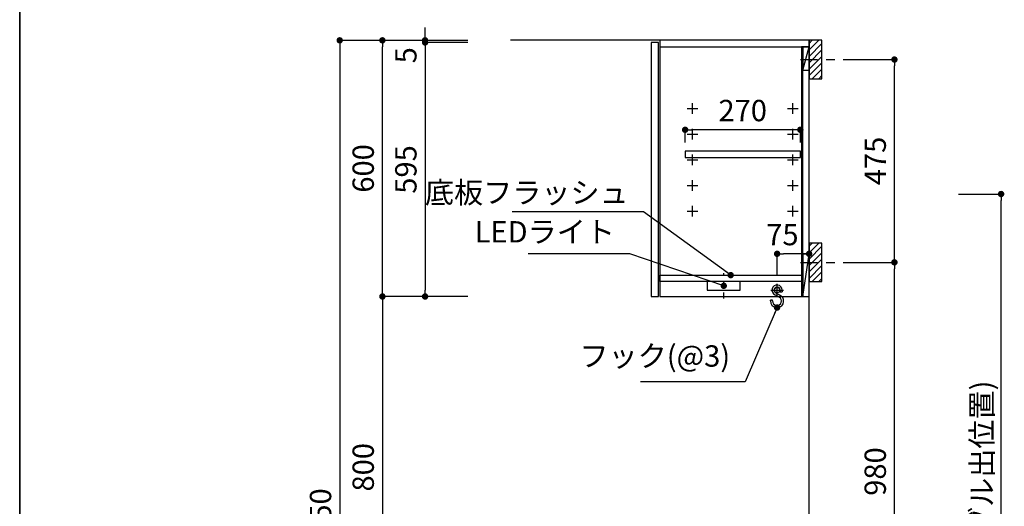
# Model space of a CAD drawing. Extents: x 0 to 8150, y 0 to 5650.
# Drawn here: x 0 to 2308, y 2242 to 3382 of the extents above; entities that cross this region are included whole.
import ezdxf

# ---------------------------------------------------------------- set-up
doc = ezdxf.new("R2010")
doc.units = 0
doc.header["$LTSCALE"] = 80
doc.header["$MEASUREMENT"] = 0
doc.linetypes.add('ITN02', pattern=[1.25, 0.5, -0.25, 0.25, -0.25])
doc.linetypes.add('TEN07', pattern=[0.35, 0.175, -0.175])
doc.layers.get('0').update_dxf_attribs({"linetype": 'CONTINUOUS'})
doc.layers.get('DEFPOINTS').update_dxf_attribs({"linetype": 'CONTINUOUS'})
for name, color, linetype in [('1', 7, 'CONTINUOUS'), ('DIM', 3, 'CONTINUOUS'), ('KABE', 130, 'CONTINUOUS'), ('設備', 30, 'CONTINUOUS')]:
    doc.layers.add(name, color=color, linetype=linetype)
doc.layers.add('図面枠', color=6, linetype='CONTINUOUS', lineweight=25)
doc.styles.add('TATE65', font='txt.shx', dxfattribs={"width": 0.65, "bigfont": 'extfont.shx'})
doc.styles.add('TATE70', font='txt.shx', dxfattribs={"width": 0.7, "bigfont": 'extfont.shx'})
doc.styles.add('TATE75', font='txt.shx', dxfattribs={"width": 0.75, "bigfont": 'extfont.shx'})
doc.styles.add('TATE80', font='txt.shx', dxfattribs={"width": 0.8, "bigfont": 'extfont.shx'})
doc.dimstyles.new('HIKI65', dxfattribs={"dimtxt": 50, "dimasz": 15, "dimexe": 0, "dimexo": 0, "dimgap": 20, "dimtad": 1, "dimdsep": 46, "dimtxsty": 'TATE65', "dimblk1": 'DOT', "dimblk2": 'DOT', "dimsah": 1, "dimcen": 0.09, "dimclrd": 256, "dimclre": 256, "dimclrt": 7, "dimadec": 0, "dimazin": 0, "dimtfac": 1, "dimtmove": 1, "dimatfit": 3, "dimldrblk": 'DOT', "dimfxl": 0, "dimtolj": 1, "dimtzin": 0, "dimarcsym": 0})
doc.dimstyles.new('HIKI70', dxfattribs={"dimtxt": 50, "dimasz": 15, "dimexe": 0, "dimexo": 0, "dimgap": 20, "dimtad": 1, "dimdec": 1, "dimdsep": 46, "dimtxsty": 'TATE70', "dimblk1": 'DOT', "dimblk2": 'DOT', "dimsah": 1, "dimcen": 0.09, "dimclrd": 256, "dimclre": 256, "dimclrt": 7, "dimadec": 0, "dimazin": 0, "dimtfac": 1, "dimtmove": 1, "dimatfit": 3, "dimldrblk": 'DOT', "dimfxl": 0, "dimtolj": 1, "dimtzin": 0, "dimarcsym": 0})
doc.dimstyles.new('HIKI75', dxfattribs={"dimtxt": 50, "dimasz": 15, "dimexe": 0, "dimexo": 0, "dimgap": 20, "dimtad": 1, "dimdsep": 46, "dimtxsty": 'TATE75', "dimblk1": 'DOT', "dimblk2": 'DOT', "dimsah": 1, "dimcen": 0.09, "dimclrd": 256, "dimclre": 256, "dimclrt": 7, "dimadec": 0, "dimazin": 0, "dimtfac": 1, "dimtmove": 1, "dimatfit": 3, "dimldrblk": 'DOT', "dimfxl": 0, "dimtolj": 1, "dimtzin": 0, "dimarcsym": 0})
doc.dimstyles.new('HIKI80', dxfattribs={"dimtxt": 50, "dimasz": 15, "dimexe": 0, "dimexo": 0, "dimgap": 20, "dimtad": 1, "dimdsep": 46, "dimtxsty": 'TATE80', "dimblk1": 'DOT', "dimblk2": 'DOT', "dimsah": 1, "dimcen": 0.09, "dimclrd": 256, "dimclre": 256, "dimclrt": 7, "dimadec": 0, "dimazin": 0, "dimtfac": 1, "dimtmove": 1, "dimatfit": 3, "dimldrblk": 'DOT', "dimfxl": 0, "dimtolj": 1, "dimtzin": 0, "dimarcsym": 0})

# ---------------------------------------------------------------- blocks, each defined once
blk = doc.blocks.new('_DOT')
at = {"color": 0, "linetype": 'ByBlock'}
blk.add_line((-0.5, 0), (-1, 0), dxfattribs=at)
at = {"color": 0, "linetype": 'ByBlock', "const_width": 0.5}
blk.add_lwpolyline([(-0.25, 0, 1), (0.25, 0, 1)], format="xyb", close=True, dxfattribs=at)
blk = doc.blocks.new('*D69')
at = {"linetype": 'ByBlock'}
for p, q in [((9666.3, 2690.4), (9566.3, 2690.4)), ((9566.3, 2675.4), (9566.3, 455.4)), ((9666.3, 440.4), (9566.3, 440.4))]:
    blk.add_line(p, q, dxfattribs=at)
at = {"layer": 'DEFPOINTS', "color": 0, "linetype": 'ByBlock'}
for p in [(9666.3, 2690.4), (9566.3, 440.4), (9666.3, 440.4)]:
    blk.add_point(p, dxfattribs=at)
at = {"linetype": 'ByBlock', "xscale": 15, "yscale": 15, "zscale": 15}
for p, rotation in [((9566.3, 2690.4), 90), ((9566.3, 440.4), 270)]:
    blk.add_blockref('_DOT', p, dxfattribs=dict(at, rotation=rotation))
at = {"color": 7, "linetype": 'ByBlock', "insert": (9521.3, 1565.4), "char_height": 50, "attachment_point": 5, "rotation": 90, "style": 'TATE75'}
blk.add_mtext('\\A1;2250', dxfattribs=at)
blk = doc.blocks.new('*D71')
at = {"linetype": 'ByBlock'}
for p, q in [((9766.3, 2090.4), (9666.3, 2090.4)), ((9666.3, 2075.4), (9666.3, 1305.4)), ((9766.3, 1290.4), (9666.3, 1290.4))]:
    blk.add_line(p, q, dxfattribs=at)
at = {"layer": 'DEFPOINTS', "color": 0, "linetype": 'ByBlock'}
for p in [(9766.3, 2090.4), (9666.3, 1290.4), (9766.3, 1290.4)]:
    blk.add_point(p, dxfattribs=at)
at = {"linetype": 'ByBlock', "xscale": 15, "yscale": 15, "zscale": 15}
for p, rotation in [((9666.3, 2090.4), 90), ((9666.3, 1290.4), 270)]:
    blk.add_blockref('_DOT', p, dxfattribs=dict(at, rotation=rotation))
at = {"color": 7, "linetype": 'ByBlock', "insert": (9621.3, 1690.4), "char_height": 50, "attachment_point": 5, "rotation": 90, "style": 'TATE75'}
blk.add_mtext('\\A1;800', dxfattribs=at)
blk = doc.blocks.new('*D72')
at = {"linetype": 'ByBlock'}
for p, q in [((9766.3, 2690.4), (9666.3, 2690.4)), ((9666.3, 2105.4), (9666.3, 2675.4)), ((9766.3, 2090.4), (9666.3, 2090.4))]:
    blk.add_line(p, q, dxfattribs=at)
at = {"layer": 'DEFPOINTS', "color": 0, "linetype": 'ByBlock'}
for p in [(9666.3, 2690.4), (9766.3, 2690.4), (9766.3, 2090.4)]:
    blk.add_point(p, dxfattribs=at)
at = {"linetype": 'ByBlock', "xscale": 15, "yscale": 15, "zscale": 15}
for p, rotation in [((9666.3, 2690.4), 90), ((9666.3, 2090.4), 270)]:
    blk.add_blockref('_DOT', p, dxfattribs=dict(at, rotation=rotation))
at = {"color": 7, "linetype": 'ByBlock', "insert": (9621.3, 2390.4), "char_height": 50, "attachment_point": 5, "rotation": 90, "style": 'TATE75'}
blk.add_mtext('\\A1;600', dxfattribs=at)
blk = doc.blocks.new('*D79')
at = {"linetype": 'ByBlock'}
for p, q in [((9866.3, 2685.4), (9766.3, 2685.4)), ((9766.3, 2670.4), (9766.3, 2105.4)), ((9866.3, 2090.4), (9766.3, 2090.4))]:
    blk.add_line(p, q, dxfattribs=at)
at = {"layer": 'DEFPOINTS', "color": 0, "linetype": 'ByBlock'}
for p in [(9866.3, 2685.4), (9766.3, 2090.4), (9866.3, 2090.4)]:
    blk.add_point(p, dxfattribs=at)
at = {"linetype": 'ByBlock', "xscale": 15, "yscale": 15, "zscale": 15}
for p, rotation in [((9766.3, 2685.4), 90), ((9766.3, 2090.4), 270)]:
    blk.add_blockref('_DOT', p, dxfattribs=dict(at, rotation=rotation))
at = {"color": 7, "linetype": 'ByBlock', "insert": (9721.3, 2387.9), "char_height": 50, "attachment_point": 5, "rotation": 90, "style": 'TATE75'}
blk.add_mtext('\\A1;595', dxfattribs=at)
blk = doc.blocks.new('*D80')
at = {"linetype": 'ByBlock'}
for p, q in [((9766.3, 2705.4), (9766.3, 2720.4)), ((9866.3, 2690.4), (9766.3, 2690.4)), ((9766.3, 2690.4), (9766.3, 2685.4)), ((9766.3, 2690.4), (9766.3, 2685.4)), ((9866.3, 2685.4), (9766.3, 2685.4)), ((9766.3, 2670.4), (9766.3, 2655.4))]:
    blk.add_line(p, q, dxfattribs=at)
at = {"layer": 'DEFPOINTS', "color": 0, "linetype": 'ByBlock'}
for p in [(9766.3, 2685.4), (9866.3, 2690.4), (9866.3, 2685.4)]:
    blk.add_point(p, dxfattribs=at)
at = {"linetype": 'ByBlock', "xscale": 15, "yscale": 15, "zscale": 15}
for p, rotation in [((9766.3, 2690.4), 270), ((9766.3, 2685.4), 90)]:
    blk.add_blockref('_DOT', p, dxfattribs=dict(at, rotation=rotation))
at = {"color": 7, "linetype": 'ByBlock', "insert": (9721.3, 2655.4), "char_height": 50, "attachment_point": 5, "rotation": 90, "style": 'TATE70'}
blk.add_mtext('\\A1;5', dxfattribs=at)
blk = doc.blocks.new('*D85')
at = {"linetype": 'ByBlock'}
for p, q in [((2200, 2973.5), (2300, 2973.5)), ((2300, 1098.5), (2300, 2958.5)), ((2150, 1083.5), (2300, 1083.5))]:
    blk.add_line(p, q, dxfattribs=at)
at = {"layer": 'DEFPOINTS', "color": 0, "linetype": 'ByBlock'}
for p in [(2200, 2973.5), (2300, 2973.5), (2150, 1083.5)]:
    blk.add_point(p, dxfattribs=at)
at = {"linetype": 'ByBlock', "xscale": 15, "yscale": 15, "zscale": 15}
for p, rotation in [((2300, 2973.5), 90), ((2300, 1083.5), 270)]:
    blk.add_blockref('_DOT', p, dxfattribs=dict(at, rotation=rotation))
at = {"color": 7, "linetype": 'ByBlock', "insert": (2255, 2028.5), "char_height": 50, "attachment_point": 5, "rotation": 90, "style": 'TATE80'}
blk.add_mtext('\\A1;1890(ライト用Ｆケーブル出位置)', dxfattribs=at)
blk = doc.blocks.new('A$C259944B4')
at = {"layer": '1', "color": 4}
for p, q in [((12.5, 0), (12.5, 25)), ((0, 12.5), (25, 12.5))]:
    blk.add_line(p, q, dxfattribs=at)
blk = doc.blocks.new('*D24')
at = {"linetype": 'ByBlock'}
for p, q in [((13250.4, 9909.4), (13250.4, 9939.4)), ((13505.4, 9939.4), (13265.4, 9939.4)), ((13520.4, 9909.4), (13520.4, 9939.4))]:
    blk.add_line(p, q, dxfattribs=at)
at = {"layer": 'DEFPOINTS', "color": 0, "linetype": 'ByBlock'}
for p in [(13250.4, 9939.4), (13250.4, 9909.4), (13520.4, 9909.4)]:
    blk.add_point(p, dxfattribs=at)
at = {"linetype": 'ByBlock', "xscale": 15, "yscale": 15, "zscale": 15, "rotation": 180}
blk.add_blockref('_DOT', (13250.4, 9939.4), dxfattribs=at)
at = {"linetype": 'ByBlock', "xscale": 15, "yscale": 15, "zscale": 15}
blk.add_blockref('_DOT', (13520.4, 9939.4), dxfattribs=at)
at = {"color": 7, "linetype": 'ByBlock', "insert": (13385.4, 9984.4), "char_height": 50, "attachment_point": 5, "style": 'TATE65'}
blk.add_mtext('\\A1;270', dxfattribs=at)
blk = doc.blocks.new('A$C600D550A')
at = {"layer": '1', "color": 6}
for p, q in [((20.5, 24.7), (10.4, 30.1)), ((11.9, 35), (25.1, 27.6)), ((22.5, 41), (22.5, 36.8)), ((22.5, 36.8), (27.5, 36.8)), ((27.5, 41), (27.5, 36.8)), ((0, 15.5), (0, 17.2)), ((5, 17.2), (0, 17.2)), ((5, 15.5), (5, 17.2))]:
    blk.add_line(p, q, dxfattribs=at)
for centre, radius, start, end in [((15.5, 41), 12, 0, 246.3427), ((15.5, 41), 7, 0, 239.6232), ((15.5, 15.5), 15.5, 180, 50.884), ((15.5, 15.5), 10.5, 180, 59.9808)]:
    blk.add_arc(centre, radius, start, end, dxfattribs=at)
blk = doc.blocks.new('A$C01196B4D')
at = {"layer": '1', "color": 3, "linetype": 'TEN07'}
blk.add_line((38.5, 0), (38.5, 60), dxfattribs=at)
at = {"layer": '1', "color": 40}
blk.add_lwpolyline([(0, 20), (77, 20), (77, 40), (0, 40)], close=True, dxfattribs=at)
blk = doc.blocks.new('*D89')
at = {"linetype": 'ByBlock'}
for p, q in [((10591.3, 2140.4), (10591.3, 2190.4)), ((10651.3, 2190.4), (10606.3, 2190.4)), ((10666.3, 2140.4), (10666.3, 2190.4))]:
    blk.add_line(p, q, dxfattribs=at)
at = {"layer": 'DEFPOINTS', "color": 0, "linetype": 'ByBlock'}
for p in [(10591.3, 2190.4), (10591.3, 2140.4), (10666.3, 2140.4)]:
    blk.add_point(p, dxfattribs=at)
at = {"linetype": 'ByBlock', "xscale": 15, "yscale": 15, "zscale": 15, "rotation": 180}
blk.add_blockref('_DOT', (10591.3, 2190.4), dxfattribs=at)
at = {"linetype": 'ByBlock', "xscale": 15, "yscale": 15, "zscale": 15}
blk.add_blockref('_DOT', (10666.3, 2190.4), dxfattribs=at)
at = {"color": 7, "linetype": 'ByBlock', "insert": (10603.8, 2235.4), "char_height": 50, "attachment_point": 5, "style": 'TATE70'}
blk.add_mtext('\\A1;75', dxfattribs=at)
blk = doc.blocks.new('A$C29B00DEB')
at = {"color": 8}
for p, q in [((20, 82.5), (27.5, 90)), ((20, 67.5), (42.5, 90)), ((20, 52.5), (50, 82.5)), ((20, 37.5), (50, 67.5)), ((20, 22.5), (50, 52.5)), ((20, 7.5), (50, 37.5)), ((27.5, 0), (50, 22.5)), ((42.5, 0), (50, 7.5))]:
    blk.add_line(p, q, dxfattribs=at)
at = {"color": 3, "linetype": 'ITN02'}
blk.add_line((0, 45), (120, 45), dxfattribs=at)
blk.add_lwpolyline([(20, 0), (50, 0), (50, 90), (20, 90)], close=True)
blk = doc.blocks.new('*D90')
at = {"linetype": 'ByBlock'}
for p, q in [((10766.3, 2645.4), (10866.3, 2645.4)), ((10866.3, 2185.4), (10866.3, 2630.4)), ((10766.3, 2170.4), (10866.3, 2170.4))]:
    blk.add_line(p, q, dxfattribs=at)
at = {"layer": 'DEFPOINTS', "color": 0, "linetype": 'ByBlock'}
for p in [(10766.3, 2645.4), (10866.3, 2645.4), (10766.3, 2170.4)]:
    blk.add_point(p, dxfattribs=at)
at = {"linetype": 'ByBlock', "xscale": 15, "yscale": 15, "zscale": 15}
for p, rotation in [((10866.3, 2645.4), 90), ((10866.3, 2170.4), 270)]:
    blk.add_blockref('_DOT', p, dxfattribs=dict(at, rotation=rotation))
at = {"color": 7, "linetype": 'ByBlock', "insert": (10821.3, 2407.9), "char_height": 50, "attachment_point": 5, "rotation": 90, "style": 'TATE75'}
blk.add_mtext('\\A1;475', dxfattribs=at)
blk = doc.blocks.new('*D92')
at = {"linetype": 'ByBlock'}
for p, q in [((10766.3, 2170.4), (10866.3, 2170.4)), ((10866.3, 1205.4), (10866.3, 2155.4)), ((10766.3, 1190.4), (10866.3, 1190.4))]:
    blk.add_line(p, q, dxfattribs=at)
at = {"layer": 'DEFPOINTS', "color": 0, "linetype": 'ByBlock'}
for p in [(10766.3, 2170.4), (10866.3, 2170.4), (10766.3, 1190.4)]:
    blk.add_point(p, dxfattribs=at)
at = {"linetype": 'ByBlock', "xscale": 15, "yscale": 15, "zscale": 15}
for p, rotation in [((10866.3, 2170.4), 90), ((10866.3, 1190.4), 270)]:
    blk.add_blockref('_DOT', p, dxfattribs=dict(at, rotation=rotation))
at = {"color": 7, "linetype": 'ByBlock', "insert": (10821.3, 1680.4), "char_height": 50, "attachment_point": 5, "rotation": 90, "style": 'TATE75'}
blk.add_mtext('\\A1;980', dxfattribs=at)
blk = doc.blocks.new('A$C7C9A28C6')
at = {"layer": '1'}
for p, q in [((355, 556), (370, 611)), ((355, 26), (370, 125))]:
    blk.add_line(p, q, dxfattribs=at)
at = {"layer": '1', "color": 3}
for p, q in [((295, 26), (295, 56)), ((280, 41), (310, 41))]:
    blk.add_line(p, q, dxfattribs=at)
at = {"layer": '1'}
for points in [[(20, 611), (370, 611), (370, 626), (20, 626)], [(20, 26), (370, 26), (370, 626), (20, 626)], [(0, 26), (17, 26), (17, 621), (0, 621)], [(352.5, 26), (355, 26), (355, 611), (352.5, 611)], [(355, 556), (370, 556), (370, 611), (355, 611)], [(79.5, 351.5), (349.5, 351.5), (349.5, 366.5), (79.5, 366.5)], [(355, 26), (370, 26), (370, 125), (355, 125)], [(20, 76), (352.5, 76), (352.5, 61), (20, 61)]]:
    blk.add_lwpolyline(points, close=True, dxfattribs=at)
at = {"layer": '1', "color": 30}
blk.add_circle((295, 41), 6.5, dxfattribs=at)
at = {"layer": '1'}
for name, p in [('A$C259944B4', (84.5, 453.5)), ('A$C259944B4', (319.5, 453.5)), ('A$C259944B4', (84.5, 393.5)), ('A$C259944B4', (319.5, 393.5)), ('A$C259944B4', (84.5, 333.5)), ('A$C259944B4', (319.5, 333.5)), ('A$C259944B4', (84.5, 273.5)), ('A$C259944B4', (319.5, 273.5)), ('A$C259944B4', (84.5, 213.5)), ('A$C259944B4', (319.5, 213.5)), ('A$C600D550A', (279.5, 0.002))]:
    blk.add_blockref(name, p, dxfattribs=at)
at = {"layer": 'DIM'}
dim = blk.add_linear_dim(base=(79.5, 416.5), p1=(349.5, 386.5), p2=(79.5, 386.5), dimstyle='HIKI65', dxfattribs=at)
dim.commit()
dim.dimension.update_dxf_attribs({"geometry": '*D24', "text_midpoint": (214.5, 461.5), "insert": (-13170.925, -9522.873)})

msp = doc.modelspace()

# ---------------------------------------------------------------- linework, layer by layer
at = {"layer": 'KABE'}
msp.add_lwpolyline([(1150, 1083.5), (1850, 1083.5), (1850, 3333.5), (1150, 3333.5)], dxfattribs=at)
at = {"layer": '図面枠', "linetype": 'Continuous', "lineweight": 35}
msp.add_line((0, 0), (0, 5650), dxfattribs=at)

# ---------------------------------------------------------------- block references
at = {"layer": '1'}
for name, p in [('A$C7C9A28C6', (1480, 2707.5)), ('A$C29B00DEB', (1830, 3243.5)), ('A$C29B00DEB', (1830, 2768.5)), ('A$C01196B4D', (1611.5, 2728.5))]:
    msp.add_blockref(name, p, dxfattribs=at)

# ---------------------------------------------------------------- texts
at = {"color": 7, "insert": (1427.214, 2976.9), "char_height": 50, "attachment_point": 6, "style": 'TATE65'}
msp.add_mtext('\\A1;底板フラッシュ', dxfattribs=at)
at = {"layer": '設備', "color": 7, "char_height": 50, "style": 'TATE65'}
for s, insert, attachment_point in [('LEDライト', (1395, 2878.5), 6), ('フック(@3)', (1665, 2553.5), 9)]:
    msp.add_mtext(s, dxfattribs=dict(at, insert=insert, attachment_point=attachment_point))

# ---------------------------------------------------------------- dimensions: what is measured, and where the dimension line sits
at = {"layer": 'DIM'}
dim = msp.add_linear_dim(base=(950, 3328.5), p1=(1050, 3333.5), p2=(1050, 3328.5), angle=90, dimstyle='HIKI70', dxfattribs=at)
dim.commit()
dim.dimension.update_dxf_attribs({"geometry": '*D80', "text_midpoint": (950, 3298.5), "dimtype": 160, "insert": (-8816.276, 643.081)})
for base, p1, p2, picture, middle in [((750, 1083.5), (850, 3333.5), (850, 1083.5), '*D69', (705, 2208.5)), ((850, 3333.5), (950, 2733.5), (950, 3333.5), '*D72', (805, 3033.5)), ((950, 2733.5), (1050, 3328.5), (1050, 2733.5), '*D79', (905, 3031)), ((2050, 3288.5), (1950, 2813.5), (1950, 3288.5), '*D90', (2005, 3051)), ((2050, 2813.5), (1950, 1833.5), (1950, 2813.5), '*D92', (2005, 2323.5)), ((850, 1933.5), (950, 2733.5), (950, 1933.5), '*D71', (805, 2333.5))]:
    dim = msp.add_linear_dim(base=base, p1=p1, p2=p2, angle=90, dimstyle='HIKI75', dxfattribs=at)
    dim.commit()
    dim.dimension.update_dxf_attribs({"geometry": picture, "text_midpoint": middle, "insert": (-8816.276, 643.081)})
dim = msp.add_linear_dim(base=(1775, 2833.5), p1=(1850, 2783.5), p2=(1775, 2783.5), dimstyle='HIKI70', dxfattribs=at)
dim.commit()
dim.dimension.update_dxf_attribs({"geometry": '*D89', "text_midpoint": (1787.5, 2833.5), "dimtype": 160, "insert": (-8816.276, 643.081)})
at = {"layer": '設備'}
dim = msp.add_linear_dim(base=(2300, 2973.5), p1=(2150, 1083.5), p2=(2200, 2973.5), angle=90, text='<>(ライト用Ｆケーブル出位置)', dimstyle='HIKI80', dxfattribs=at)
dim.commit()
dim.dimension.update_dxf_attribs({"geometry": '*D85', "text_midpoint": (2255, 2028.5)})

# ---------------------------------------------------------------- leaders
at = {"annotation_type": 0, "has_hookline": 1, "hookline_direction": 1, "text_width": 273}
msp.add_leader([(1666.25, 2783.5), (1462.214, 2931.9), (1447.214, 2931.9)], dimstyle='HIKI65', dxfattribs=at)
at = {"layer": '設備', "annotation_type": 0, "has_hookline": 1, "hookline_direction": 1}
for points, text_width in [([(1650, 2758.5), (1430, 2833.5), (1415, 2833.5)], 203.667), ([(1775, 2707.5), (1700, 2533.5), (1685, 2533.5)], 210.167)]:
    msp.add_leader(points, dimstyle='HIKI65', dxfattribs=dict(at, text_width=text_width))

doc.saveas('drawing.dxf')
